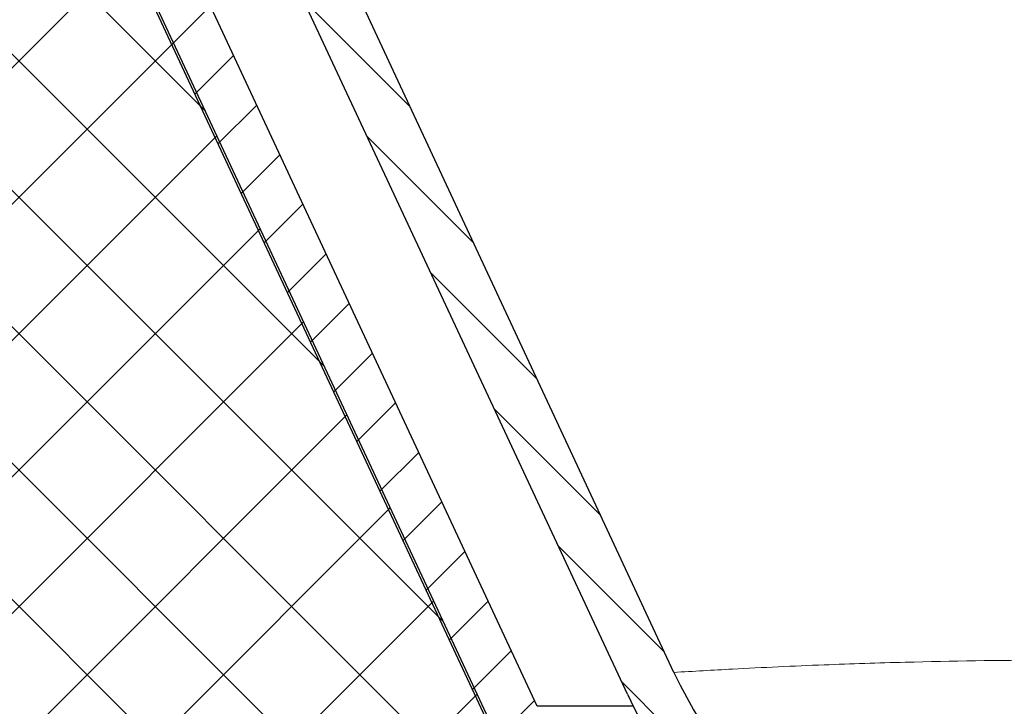
# Model space of a CAD drawing. Units: millimetres. Extents: x 2673 to 4786, y 0 to 1485.
# Drawn here: x 3216 to 3255, y 990 to 1017 of the extents above; entities that cross this region are included whole.
import ezdxf
from ezdxf.xclip import XClip

# ---------------------------------------------------------------- set-up
doc = ezdxf.new("R2010")
doc.units = ezdxf.units.MM
doc.header["$XCLIPFRAME"] = 0
for name, color, linetype, lineweight in [('вспомогательный', 140, 'Continuous', 20), ('маскировка', 93, 'Continuous', 25), ('Основной', 7, 'Continuous', 30), ('штриховка', 251, 'Continuous', 0)]:
    doc.layers.add(name, color=color, linetype=linetype, lineweight=lineweight)

# ---------------------------------------------------------------- blocks, each defined once
blk = doc.blocks.new('Grundkoerper-DN75-waagrecht__3', base_point=(-309.8379894386557, 919.7067178053971))
at = {"layer": 'штриховка', "linetype": 'Continuous'}
h = blk.add_hatch(dxfattribs=at)
h.set_pattern_fill('_USER', color=256, scale=2, angle=225, pattern_type=0)
h.set_pattern_definition([(225, (0, 0), (1.414213562373094, -1.414213562373096), [])])
edge = h.paths.add_edge_path()
edge.add_line((-309.8379894386557, 1021.636876486936), (-309.8379894386557, 1018.636876486936))
edge.add_line((-309.8379894386557, 1018.636876486936), (-304.2030899419532, 1018.440101460503))
edge.add_arc((-304.2379894386557, 1017.440710633484), 0.9999999999993748, 0, 87.99999999999949, ccw=False)
edge.add_line((-303.2379894386563, 1017.440710633484), (-303.2379894386563, 1015.613054127407))
edge.add_arc((-301.2379894386563, 1015.613054127407), 2, 180, 268.0000000000037)
edge.add_line((-301.3077884320612, 1013.614272473368), (-300.8940054197395, 1013.599822852176))
edge.add_line((-300.8940054197395, 1013.599822852176), (-300.3376199264951, 992.2932804801852))
edge.add_line((-300.3376199264951, 992.2932804801852), (-299.5873159937214, 992.2932804801852))
edge.add_arc((-299.5873159937214, 993.2932804801852), 1, 270, 359.4999999999955)
edge.add_line((-298.5873540706572, 993.2845539446865), (-298.42279426461, 1012.141239985179))
edge.add_arc((-297.9228133030779, 1012.13687671743), 0.5, 90, 179.5000000000215, ccw=False)
edge.add_line((-297.9228133030779, 1012.63687671743), (-294.4531649915465, 1012.63687671743))
edge.add_arc((-294.4531649915465, 1012.13687671743), 0.4999999999999159, 0.4999999999786269, 90, ccw=False)
edge.add_line((-293.9531840300145, 1012.141239985179), (-293.7886242239673, 993.2845539446865))
edge.add_arc((-292.7886623009032, 993.2932804801852), 0.9999999999999496, 180.5000000000046, 270)
edge.add_line((-292.7886623009032, 992.2932804801852), (-292.0383583681395, 992.2932804801852))
edge.add_line((-292.0383583681395, 992.2932804801852), (-291.8988191015493, 997.6368764801853))
edge.add_line((-291.8988191015493, 997.6368764801853), (-265.8379894386562, 997.6368764801853))
edge.add_line((-265.8379894386562, 997.6368764801853), (-265.8379894386562, 993.2932804801852))
edge.add_arc((-264.8379894386562, 993.2932804801852), 1, 180, 270)
edge.add_line((-264.8379894386562, 992.2932804801852), (-256.8379894386557, 992.2932804801852))
edge.add_arc((-256.8379894386557, 991.7932804801852), 0.5, 0, 90, ccw=False)
edge.add_line((-256.3379894386557, 991.7932804801852), (-256.3379894386557, 973.8498907006681))
edge.add_line((-256.3379894386557, 973.8498907006681), (-241.5908768037149, 942.2246055975079))
edge.add_arc((-206.2448731092865, 958.7067178053971), 38.99999999999999, 205.0000000000032, 270)
edge.add_line((-206.2448731092865, 919.7067178053971), (-193.0174389103344, 919.7067178053971))
edge.add_arc((-190.8379894386546, 915.2067178053529), 5, 90, 115.84193276201299, ccw=False)
edge.add_arc((-190.8379894386546, 915.2067178053529), 5.000000000000193, 64.15806723798778, 90, ccw=False)
edge.add_line((-188.6585399669749, 919.7067178053971), (-125.3379894386557, 919.7067180259546))
edge.add_line((-125.3379894386557, 919.7067180259546), (-26.33798985292275, 919.7067180259546))
edge.add_line((-26.33798985292275, 919.7067180259546), (-23.33798943865556, 920.5105657305536))
edge.add_line((-23.33798943865556, 920.5105657305536), (-23.33798943865556, 921.7067180259546))
edge.add_line((-23.33798943865556, 921.7067180259546), (-127.3379894386557, 921.7067180259546))
edge.add_line((-127.3379894386557, 921.7067180259546), (-129.2354088469333, 921.7067178053971))
edge.add_line((-129.2354088469333, 921.7067178053971), (-137.3379946964513, 921.7067178053971))
edge.add_line((-137.3379946964513, 921.7067178053971), (-137.3379946964513, 921.9067178053532))
edge.add_line((-137.3379946964513, 921.9067178053532), (-137.8379894388108, 921.9067178053532))
edge.add_line((-137.8379894388108, 921.9067178053532), (-137.8379894388108, 921.7067178053971))
edge.add_line((-137.8379894388108, 921.7067178053971), (-141.7379894386566, 921.7067178053971))
edge.add_line((-141.7379894386566, 921.7067178053971), (-142.0862826245526, 921.7067178053971))
edge.add_line((-142.0862826245526, 921.7067178053971), (-142.0862826245526, 921.9067178053532))
edge.add_line((-142.0862826245526, 921.9067178053532), (-142.216931925213, 921.9067178053532))
edge.add_line((-142.216931925213, 921.9067178053532), (-142.216931925213, 921.7067178053971))
edge.add_line((-142.216931925213, 921.7067178053971), (-142.6486919762758, 921.7067178053971))
edge.add_line((-142.6486919762758, 921.7067178053971), (-142.6486919762758, 921.9067178053532))
edge.add_line((-142.6486919762758, 921.9067178053532), (-142.9147364194004, 921.9067178053532))
edge.add_line((-142.9147364194004, 921.9067178053532), (-142.9147364194004, 921.7067178053971))
edge.add_line((-142.9147364194004, 921.7067178053971), (-143.2080126683631, 921.7067178053971))
edge.add_line((-143.2080126683631, 921.7067178053971), (-143.3124578541251, 921.7067178053971))
edge.add_line((-143.3124578541251, 921.7067178053971), (-143.7879894386552, 921.7067178053971))
edge.add_line((-143.7879894386552, 921.7067178053971), (-143.7879894386552, 921.9067178053532))
edge.add_line((-143.7879894386552, 921.9067178053532), (-144.0379894386552, 921.9067178053532))
edge.add_line((-144.0379894386552, 921.9067178053532), (-144.0379894386552, 921.7067178053971))
edge.add_line((-144.0379894386552, 921.7067178053971), (-144.4590469521119, 921.7067178053971))
edge.add_line((-144.4590469521119, 921.7067178053971), (-144.4590469521119, 921.9067178053532))
edge.add_line((-144.4590469521119, 921.9067178053532), (-144.5896962527578, 921.9067178053532))
edge.add_line((-144.5896962527578, 921.9067178053532), (-144.5896962527578, 921.7067178053971))
edge.add_line((-144.5896962527578, 921.7067178053971), (-144.9379894386538, 921.7067178053971))
edge.add_line((-144.9379894386538, 921.7067178053971), (-146.5379894388342, 921.7067178053971))
edge.add_line((-146.5379894388342, 921.7067178053971), (-146.5379894388342, 921.9067178053532))
edge.add_line((-146.5379894388342, 921.9067178053532), (-147.3379894387352, 921.9067178053532))
edge.add_line((-147.3379894387352, 921.9067178053532), (-147.3379894387352, 921.7067178053971))
edge.add_line((-147.3379894387352, 921.7067178053971), (-148.8379894386552, 921.7067178053971))
edge.add_line((-148.8379894386552, 921.7067178053971), (-148.8379894386552, 921.9067178053532))
edge.add_line((-148.8379894386552, 921.9067178053532), (-152.8379894386552, 921.9067178053532))
edge.add_line((-152.8379894386552, 921.9067178053532), (-152.8379894386552, 921.7067178053971))
edge.add_line((-152.8379894386552, 921.7067178053971), (-159.837989438736, 921.7067178053971))
edge.add_line((-159.837989438736, 921.7067178053971), (-159.837989438736, 921.9067178053532))
edge.add_line((-159.837989438736, 921.9067178053532), (-160.3379375324436, 921.9067178053532))
edge.add_line((-160.3379375324436, 921.9067178053532), (-160.3379375324436, 921.7067178053971))
edge.add_line((-160.3379375324436, 921.7067178053971), (-166.3202979851074, 921.7067178053971))
edge.add_line((-166.3202979851074, 921.7067178053971), (-166.6202979851074, 921.7067178053971))
edge.add_line((-166.6202979851074, 921.7067178053971), (-168.4070493309799, 921.7067178053971))
edge.add_line((-168.4070493309799, 921.7067178053971), (-169.1695602689444, 921.7067178053971))
edge.add_line((-169.1695602689444, 921.7067178053971), (-169.8695602689444, 921.7067178053971))
edge.add_line((-169.8695602689444, 921.7067178053971), (-170.569560268991, 921.7067178053971))
edge.add_line((-170.569560268991, 921.7067178053971), (-170.7695602689444, 921.7067178053971))
edge.add_line((-170.7695602689444, 921.7067178053971), (-170.8379894386551, 921.7067178053971))
edge.add_line((-170.8379894386551, 921.7067178053971), (-171.1695602689444, 921.7067178053971))
edge.add_line((-171.1695602689444, 921.7067178053971), (-171.8695602689444, 921.7067178053971))
edge.add_line((-171.8695602689444, 921.7067178053971), (-172.569560268991, 921.7067178053971))
edge.add_line((-172.569560268991, 921.7067178053971), (-172.7695602689444, 921.7067178053971))
edge.add_line((-172.7695602689444, 921.7067178053971), (-174.5020910538181, 921.7067178053971))
edge.add_line((-174.5020910538181, 921.7067178053971), (-174.802091053833, 921.7067178053971))
edge.add_line((-174.802091053833, 921.7067178053971), (-188.6585399669749, 921.7067178053971))
edge.add_arc((-190.8379894386547, 917.2067178053529), 5.000000000000231, 64.15806723798705, 90)
edge.add_arc((-190.8379894386547, 917.2067178053529), 5, 90, 115.8419327620121)
edge.add_line((-193.0174389103344, 921.7067178053971), (-199.2363113427861, 921.7067178053971))
edge.add_line((-199.2363113427861, 921.7067178053971), (-206.2448731092866, 921.7067178053971))
edge.add_arc((-206.2448731092865, 958.7067178053971), 37.00000000000008, 205.000000000003, 269.9999999999998, ccw=False)
edge.add_line((-239.7782612296418, 943.0698421209897), (-254.3379894386557, 974.293280025954))
edge.add_line((-254.3379894386557, 974.293280025954), (-254.3379894386557, 991.3033820773977))
edge.add_arc((-254.4379894386552, 991.7932800259546), 0.5000000000000039, 281.5369590327548, 438.4630409672399)
edge.add_line((-254.3379894386557, 992.2831779745112), (-254.3379894386557, 993.7932800259546))
edge.add_arc((-254.8379894386557, 993.7932800259546), 0.5, 0, 90)
edge.add_line((-254.8379894386557, 994.2932800259546), (-263.3379894386557, 994.2932800259546))
edge.add_arc((-263.3379894386557, 994.7932800259546), 0.5, 180, 270, ccw=False)
edge.add_line((-263.8379894386557, 994.7932800259546), (-263.8379894386486, 1019.61751824193))
edge.add_arc((-264.3379894386486, 1019.61751824193), 0.5, 0, 87.9999999999979)
edge.add_line((-264.3205396902973, 1020.11721365544), (-266.2379894386562, 1020.184172476114))
edge.add_line((-266.2379894386562, 1020.184172476114), (-266.2379894386562, 1015.441467216709))
edge.add_line((-266.2379894386562, 1015.441467216709), (-270.3879894386516, 1015.5863884101))
edge.add_line((-270.3879894386516, 1015.5863884101), (-270.3879894386516, 1020.329093669505))
edge.add_line((-270.3879894386516, 1020.329093669505), (-272.3879894386516, 1020.398935208488))
edge.add_line((-272.3879894386516, 1020.398935208488), (-272.3879894386516, 1015.656229949083))
edge.add_line((-272.3879894386516, 1015.656229949083), (-274.937989438649, 1015.745277911287))
edge.add_line((-274.937989438649, 1015.745277911287), (-274.937989438649, 1020.487983170692))
edge.add_line((-274.937989438649, 1020.487983170692), (-276.937989438649, 1020.557824709676))
edge.add_line((-276.937989438649, 1020.557824709676), (-276.9379894386491, 1019.728936480185))
edge.add_line((-276.9379894386491, 1019.728936480185), (-277.7886218384782, 1018.878304080356))
edge.add_spline(control_points=[(-277.7886218384782, 1018.878304080356), (-277.772571556618, 1018.862253798496), (-277.7404709928976, 1018.830153234776), (-277.7083704291775, 1018.798052671055), (-277.6923201473175, 1018.782002389195)], knot_values=[0, 0, 0, 0, 0.0680955788592656, 0.136191157719134, 0.136191157719134, 0.136191157719134, 0.136191157719134], degree=3, periodic=0)
edge.add_spline(control_points=[(-277.6923201473175, 1018.782002389195), (-277.6923684775657, 1018.780665534708), (-277.6924659651038, 1018.777968949082), (-277.6932521243838, 1018.773933201804), (-277.6945064688329, 1018.769894853364), (-277.6962768526703, 1018.765855422753), (-277.6985484973906, 1018.761814056114), (-277.7013298989719, 1018.757775003876), (-277.7046014299229, 1018.753718678715), (-277.7070798464799, 1018.75113961513), (-277.708358042857, 1018.749809511955)], knot_values=[0, 0, 0, 0, 0.0040080644898079, 0.0080847161710967, 0.0122886035275973, 0.0166739498375046, 0.021289139347505, 0.0261761523412046, 0.0313706959382018, 0.0369027199110164, 0.0369027199110164, 0.0369027199110164, 0.0369027199110164], degree=3, periodic=0)
edge.add_spline(control_points=[(-277.708358042857, 1018.749809511955), (-277.7662792857708, 1018.69158273433), (-277.8789844098588, 1018.57828309041), (-278.0497508336671, 1018.406477187919), (-278.2171598170488, 1018.237941298716), (-278.3297562358919, 1018.124449865045), (-278.3842996633335, 1018.069472878731)], knot_values=[0, 0, 0, 0, 0.2463880087549497, 0.4794301659216514, 0.7267089778033016, 0.9590386753454666, 0.9590386753454666, 0.9590386753454666, 0.9590386753454666], degree=3, periodic=0)
edge.add_line((-278.3842996633335, 1018.069472878731), (-278.3894514751494, 1017.479133717027))
edge.add_spline(control_points=[(-278.3894514751494, 1017.479133717027), (-278.33135719783, 1017.421039439708), (-278.2151686431911, 1017.30485088507), (-278.0408858112337, 1017.130568053111), (-277.8666029792753, 1016.956285221154), (-277.7504144246368, 1016.840096666514), (-277.6923201473175, 1016.782002389195)], knot_values=[0, 0, 0, 0, 0.2464731446434871, 0.4929462892874967, 0.7394194339310239, 0.985892578575114, 0.985892578575114, 0.985892578575114, 0.985892578575114], degree=3, periodic=0)
edge.add_spline(control_points=[(-277.6923201473175, 1016.782002389195), (-277.6923684775657, 1016.780665534708), (-277.6924659651037, 1016.777968949082), (-277.6932521243838, 1016.773933201804), (-277.6945064688329, 1016.769894853364), (-277.6962768526703, 1016.765855422753), (-277.6985484973906, 1016.761814056113), (-277.7013298989719, 1016.757775003877), (-277.7046014299229, 1016.753718678714), (-277.7070798464799, 1016.75113961513), (-277.708358042857, 1016.749809511955)], knot_values=[0, 0, 0, 0, 0.0040080644898044, 0.0080847161711036, 0.0122886035277128, 0.0166739498375158, 0.0212891393475162, 0.0261761523412158, 0.031370695938213, 0.0369027199110276, 0.0369027199110276, 0.0369027199110276, 0.0369027199110276], degree=3, periodic=0)
edge.add_spline(control_points=[(-277.708358042857, 1016.749809511955), (-277.7669889190677, 1016.690869247542), (-277.8810355069201, 1016.576220849329), (-278.0538560395746, 1016.402346072831), (-278.2232294579126, 1016.231828592885), (-278.337157388107, 1016.116989754687), (-278.3923201473165, 1016.061385942973)], knot_values=[0, 0, 0, 0, 0.2494069132906972, 0.4851370009437611, 0.7354551995630498, 0.970428437703058, 0.970428437703058, 0.970428437703058, 0.970428437703058], degree=3, periodic=0)
edge.add_line((-278.3923201473165, 1016.061385942973), (-278.3923201473166, 1015.482002389194))
edge.add_spline(control_points=[(-278.3923201473166, 1015.482002389194), (-278.3339868139833, 1015.423669055861), (-278.2173201473166, 1015.307002389195), (-278.042320147317, 1015.132002389195), (-277.8673201473175, 1014.957002389195), (-277.7506534806508, 1014.840335722528), (-277.6923201473175, 1014.782002389195)], knot_values=[0, 0, 0, 0, 0.2474873734145038, 0.49497474682949, 0.7424621202448781, 0.989949493659824, 0.989949493659824, 0.989949493659824, 0.989949493659824], degree=3, periodic=0)
edge.add_spline(control_points=[(-277.6923201473175, 1014.782002389195), (-277.6923684775657, 1014.780665534708), (-277.6924659651037, 1014.777968949082), (-277.6932521243839, 1014.773933201804), (-277.694506468833, 1014.769894853365), (-277.6962768526703, 1014.765855422753), (-277.6985484973906, 1014.761814056114), (-277.7013298989718, 1014.757775003877), (-277.7046014299229, 1014.753718678715), (-277.7070798464799, 1014.75113961513), (-277.708358042857, 1014.749809511955)], knot_values=[0, 0, 0, 0, 0.0040080644898044, 0.0080847161711036, 0.0122886035276211, 0.0166739498375056, 0.0212891393475338, 0.0261761523412014, 0.0313706959381985, 0.0369027199110131, 0.0369027199110131, 0.0369027199110131, 0.0369027199110131], degree=3, periodic=0)
edge.add_spline(control_points=[(-277.708358042857, 1014.749809511955), (-277.7669889398821, 1014.690869226615), (-277.8810355311721, 1014.576220824941), (-278.0538560499774, 1014.40234606235), (-278.2232294475194, 1014.23182860335), (-278.3371573742821, 1014.116989768618), (-278.392320147316, 1014.061385942974)], knot_values=[0, 0, 0, 0, 0.249407001838042, 0.4851370155780424, 0.7354551406835412, 0.9704284377019714, 0.9704284377019714, 0.9704284377019714, 0.9704284377019714], degree=3, periodic=0)
edge.add_line((-278.392320147316, 1014.061385942974), (-278.3923201473182, 1013.482002389196))
edge.add_spline(control_points=[(-278.3923201473182, 1013.482002389196), (-278.3339868139849, 1013.423669055863), (-278.2173201473181, 1013.307002389196), (-278.0423201473178, 1013.132002389196), (-277.8673201473178, 1012.957002389195), (-277.7506534806508, 1012.840335722528), (-277.6923201473175, 1012.782002389195)], knot_values=[0, 0, 0, 0, 0.2474873734153479, 0.4949747468307762, 0.7424621202466868, 0.9899494936623964, 0.9899494936623964, 0.9899494936623964, 0.9899494936623964], degree=3, periodic=0)
edge.add_spline(control_points=[(-277.6923201473175, 1012.782002389195), (-277.6923684775656, 1012.780665534709), (-277.6924659651035, 1012.777968949084), (-277.6932521243835, 1012.773933201805), (-277.6945064688327, 1012.769894853364), (-277.6962768526704, 1012.765855422753), (-277.6985484973906, 1012.761814056114), (-277.7013298989718, 1012.757775003876), (-277.7046014299227, 1012.753718678715), (-277.7070798464798, 1012.75113961513), (-277.708358042857, 1012.749809511955)], knot_values=[0, 0, 0, 0, 0.0040080644852304, 0.0080847161711044, 0.0122886035279139, 0.016673949837531, 0.0212891393475314, 0.026176152341231, 0.0313706959383336, 0.0369027199110594, 0.0369027199110594, 0.0369027199110594, 0.0369027199110594], degree=3, periodic=0)
edge.add_spline(control_points=[(-277.708358042857, 1012.749809511955), (-277.766988928788, 1012.690869237769), (-277.8810355163023, 1012.576220839893), (-278.0538560467567, 1012.402346065599), (-278.2232294553817, 1012.231828595434), (-278.3371573859131, 1012.116989756898), (-278.392320147316, 1012.061385942974)], knot_values=[0, 0, 0, 0, 0.2494069546419862, 0.4851369995117087, 0.7354551902208134, 0.9704284377019712, 0.9704284377019712, 0.9704284377019712, 0.9704284377019712], degree=3, periodic=0)
edge.add_line((-278.392320147316, 1012.061385942974), (-278.3923201473171, 1011.482002389195))
edge.add_spline(control_points=[(-278.3923201473171, 1011.482002389195), (-278.3615400488485, 1011.451222290727), (-278.2999798519112, 1011.389662093789), (-278.2076395565059, 1011.297321798383), (-278.1152992611006, 1011.204981502979), (-278.0537390641643, 1011.143421306042), (-278.0229589656964, 1011.112641207574)], knot_values=[0, 0, 0, 0, 0.1305888981163267, 0.2611777962330553, 0.3917666943488995, 0.5223555924623724, 0.5223555924623724, 0.5223555924623724, 0.5223555924623724], degree=3, periodic=0)
edge.add_line((-278.0229589656964, 1011.112641207574), (-278.448726631701, 1010.686873541573))
edge.add_line((-278.448726631701, 1010.686873541573), (-278.5408331389094, 1000.132513212436))
edge.add_arc((-279.0408141004415, 1000.136876480185), 0.4999999999997726, 270, 359.50000000002143, ccw=False)
edge.add_line((-279.0408141004415, 999.6368764801853), (-282.6351647768566, 999.6368764801853))
edge.add_arc((-282.6351647768566, 1000.136876480185), 0.5000000000001433, 180.4999999999784, 270, ccw=False)
edge.add_line((-283.1351457383888, 1000.132513212436), (-283.2271759931078, 1010.678135871745))
edge.add_line((-283.2271759931078, 1010.678135871745), (-283.2923201473166, 1010.743280025952))
edge.add_line((-283.2923201473166, 1010.743280025952), (-283.2923201473189, 1011.082002389197))
edge.add_spline(control_points=[(-283.2923201473189, 1011.082002389197), (-283.3506534806521, 1011.14033572253), (-283.4673201473184, 1011.257002389197), (-283.6423201473184, 1011.432002389196), (-283.8173201473177, 1011.607002389195), (-283.9339868139843, 1011.723669055862), (-283.9923201473176, 1011.782002389195)], knot_values=[0, 0, 0, 0, 0.2474873734149459, 0.4949747468293694, 0.7424621202443555, 0.9899494936588592, 0.9899494936588592, 0.9899494936588592, 0.9899494936588592], degree=3, periodic=0)
edge.add_spline(control_points=[(-283.9923201473176, 1011.782002389195), (-283.992270907477, 1011.783351876046), (-283.9921717667857, 1011.786068965655), (-283.9913742483351, 1011.790126847665), (-283.9901084641196, 1011.794171142172), (-283.9883314684449, 1011.79820050349), (-283.9860634628579, 1011.802215989789), (-283.9833012370303, 1011.806213592023), (-283.980069250563, 1011.810212710767), (-283.9776282723784, 1011.812751973007), (-283.9763720471984, 1011.8140587791)], knot_values=[0, 0, 0, 0, 0.0040458813636899, 0.0081460758275142, 0.0123593796342176, 0.0167389115845822, 0.02133087268778, 0.0261742100444904, 0.0313009705536144, 0.0367370113306157, 0.0367370113306157, 0.0367370113306157, 0.0367370113306157], degree=3, periodic=0)
edge.add_spline(control_points=[(-283.9763720471984, 1011.8140587791), (-283.9177374086434, 1011.873001061987), (-283.8036763206628, 1011.987660605898), (-283.6308376486012, 1012.161547243428), (-283.4614382256594, 1012.332083676999), (-283.3474947236967, 1012.446932041435), (-283.2923201473191, 1012.5025447771)], knot_values=[0, 0, 0, 0, 0.2494191665536204, 0.4851913851853151, 0.7355187996401396, 0.9705360117243484, 0.9705360117243484, 0.9705360117243484, 0.9705360117243484], degree=3, periodic=0)
edge.add_line((-283.2923201473191, 1012.5025447771), (-283.2923201473187, 1013.082002389197))
edge.add_spline(control_points=[(-283.2923201473187, 1013.082002389197), (-283.3506534806519, 1013.14033572253), (-283.4673201473182, 1013.257002389197), (-283.6423201473182, 1013.432002389196), (-283.8173201473177, 1013.607002389196), (-283.9339868139843, 1013.723669055862), (-283.9923201473176, 1013.782002389195)], knot_values=[0, 0, 0, 0, 0.2474873734148656, 0.4949747468294498, 0.7424621202443153, 0.98994949365898, 0.98994949365898, 0.98994949365898, 0.98994949365898], degree=3, periodic=0)
edge.add_spline(control_points=[(-283.9923201473176, 1013.782002389195), (-283.9922709074771, 1013.783351876044), (-283.9921717667858, 1013.786068965653), (-283.9913742483359, 1013.790126847664), (-283.9901084641194, 1013.794171142172), (-283.9883314684449, 1013.79820050349), (-283.9860634628579, 1013.802215989789), (-283.9833012370302, 1013.806213592023), (-283.980069250563, 1013.810212710767), (-283.9776282723785, 1013.812751973007), (-283.9763720471984, 1013.8140587791)], knot_values=[0, 0, 0, 0, 0.0040458813579775, 0.0081460758275039, 0.0123593796341158, 0.0167389115846074, 0.0213308726879755, 0.0261742100444663, 0.0313009705537145, 0.0367370113305938, 0.0367370113305938, 0.0367370113305938, 0.0367370113305938], degree=3, periodic=0)
edge.add_spline(control_points=[(-283.9763720471984, 1013.8140587791), (-283.917737403962, 1013.873001066693), (-283.8036763153453, 1013.987660611244), (-283.6308376502245, 1014.161547241799), (-283.4614382319569, 1014.332083670657), (-283.3474947306279, 1014.446932034451), (-283.2923201473191, 1014.5025447771)], knot_values=[0, 0, 0, 0, 0.249419186467918, 0.4851913878918571, 0.735518770119917, 0.9705360117243488, 0.9705360117243488, 0.9705360117243488, 0.9705360117243488], degree=3, periodic=0)
edge.add_line((-283.2923201473191, 1014.5025447771), (-283.2923201473186, 1015.082002389197))
edge.add_spline(control_points=[(-283.2923201473186, 1015.082002389197), (-283.3506534806518, 1015.14033572253), (-283.4673201473181, 1015.257002389197), (-283.6423201473184, 1015.432002389196), (-283.8173201473177, 1015.607002389196), (-283.9339868139842, 1015.723669055862), (-283.9923201473176, 1015.782002389195)], knot_values=[0, 0, 0, 0, 0.2474873734149862, 0.4949747468295302, 0.7424621202445163, 0.9899494936590604, 0.9899494936590604, 0.9899494936590604, 0.9899494936590604], degree=3, periodic=0)
edge.add_spline(control_points=[(-283.9923201473176, 1015.782002389195), (-283.9922709074771, 1015.783351876046), (-283.9921717667858, 1015.786068965655), (-283.9913742483352, 1015.790126847666), (-283.9901084641195, 1015.794171142172), (-283.9883314684449, 1015.79820050349), (-283.9860634628581, 1015.802215989789), (-283.9833012370302, 1015.806213592023), (-283.9800692505628, 1015.810212710767), (-283.9776282723784, 1015.812751973007), (-283.9763720471984, 1015.8140587791)], knot_values=[0, 0, 0, 0, 0.0040458813636863, 0.0081460758275211, 0.012359379634116, 0.0167389115845848, 0.0213308726880799, 0.0261742100445091, 0.0313009705536689, 0.0367370113306314, 0.0367370113306314, 0.0367370113306314, 0.0367370113306314], degree=3, periodic=0)
edge.add_spline(control_points=[(-283.9763720471984, 1015.8140587791), (-283.917737402102, 1015.873001068563), (-283.8036763125398, 1015.987660614066), (-283.6308376446793, 1016.16154724738), (-283.4614382282729, 1016.332083674368), (-283.3474947278895, 1016.44693203721), (-283.2923201473191, 1016.5025447771)], knot_values=[0, 0, 0, 0, 0.2494191943811367, 0.4851913919165396, 0.7355187817826299, 0.9705360117243484, 0.9705360117243484, 0.9705360117243484, 0.9705360117243484], degree=3, periodic=0)
edge.add_line((-283.2923201473191, 1016.5025447771), (-283.2923201473186, 1017.082002389197))
edge.add_spline(control_points=[(-283.2923201473186, 1017.082002389197), (-283.3506534806518, 1017.14033572253), (-283.4673201473181, 1017.257002389197), (-283.6423201473184, 1017.432002389196), (-283.8173201473176, 1017.607002389196), (-283.9339868139842, 1017.723669055862), (-283.9923201473176, 1017.782002389195)], knot_values=[0, 0, 0, 0, 0.2474873734149862, 0.4949747468295302, 0.7424621202445967, 0.9899494936590604, 0.9899494936590604, 0.9899494936590604, 0.9899494936590604], degree=3, periodic=0)
edge.add_spline(control_points=[(-283.9923201473176, 1017.782002389195), (-283.992270907477, 1017.783351876046), (-283.9921717667857, 1017.786068965655), (-283.9913742483352, 1017.790126847665), (-283.9901084641195, 1017.794171142172), (-283.988331468445, 1017.79820050349), (-283.9860634628579, 1017.802215989789), (-283.9833012370302, 1017.806213592023), (-283.9800692505628, 1017.810212710767), (-283.9776282723783, 1017.812751973007), (-283.9763720471983, 1017.8140587791)], knot_values=[0, 0, 0, 0, 0.0040458813636899, 0.0081460758275142, 0.0123593796341091, 0.0167389115845779, 0.0213308726878035, 0.0261742100444817, 0.0313009705536416, 0.0367370113306816, 0.0367370113306816, 0.0367370113306816, 0.0367370113306816], degree=3, periodic=0)
edge.add_spline(control_points=[(-283.9763720471983, 1017.8140587791), (-283.92741238446, 1017.863274072565), (-283.831725201695, 1017.959460862205), (-283.6871685440058, 1018.104868822779), (-283.5451366847335, 1018.247810392335), (-283.4498490927724, 1018.34379706447), (-283.4034275416409, 1018.390559188654)], knot_values=[0, 0, 0, 0, 0.2082612363917664, 0.4070275380785661, 0.6151104868994104, 0.8127842309602307, 0.8127842309602307, 0.8127842309602307, 0.8127842309602307], degree=3, periodic=0)
edge.add_arc((-283.7917516531651, 1018.075591913515), 0.4999999999995319, 39.04529393953783, 44.99999999997698)
edge.add_line((-283.4381982625718, 1018.429145304108), (-284.7379894386492, 1019.728936480185))
edge.add_line((-284.7379894386492, 1019.728936480185), (-284.7379894386492, 1020.830206711711))
edge.add_line((-284.7379894386492, 1020.830206711711), (-286.7379894386492, 1020.900048250695))
edge.add_line((-286.7379894386492, 1020.900048250695), (-286.7379894386492, 1016.15734299129))
edge.add_line((-286.7379894386492, 1016.15734299129), (-289.8379894386491, 1016.265597376714))
edge.add_line((-289.8379894386491, 1016.265597376714), (-289.8379894386491, 1021.008302636119))
edge.add_line((-289.8379894386491, 1021.008302636119), (-291.7205396902979, 1021.074042739514))
edge.add_arc((-291.7379894386492, 1020.574347326004), 0.5000000000003749, 88.00000000001089, 90)
edge.add_arc((-291.7379894386492, 1020.574347326004), 0.5, 90, 180)
edge.add_line((-292.2379894386492, 1020.574347326004), (-292.2379894386492, 1016.349407223495))
edge.add_line((-292.2379894386492, 1016.349407223495), (-300.2379894386492, 1016.628773379429))
edge.add_line((-300.2379894386492, 1016.628773379429), (-300.2379894386492, 1020.888634251428))
edge.add_arc((-300.7379894386492, 1020.888634251428), 0.5, 0, 88.0000000002587)
edge.add_line((-300.7205396903001, 1021.388329664938), (-302.0444070243381, 1021.434560130938))
edge.add_line((-302.0444070243381, 1021.434560130938), (-302.3379894386491, 1021.943059788733))
edge.add_line((-302.3379894386491, 1021.943059788733), (-302.6199676778205, 1021.454659151847))
edge.add_line((-302.6199676778205, 1021.454659151847), (-304.5444070243259, 1021.521862054659))
edge.add_line((-304.5444070243259, 1021.521862054659), (-304.8379894386491, 1022.030361712463))
edge.add_line((-304.8379894386491, 1022.030361712463), (-305.1199676778323, 1021.541961075569))
edge.add_line((-305.1199676778323, 1021.541961075569), (-307.0444070243192, 1021.609163978377))
edge.add_line((-307.0444070243192, 1021.609163978377), (-307.3379894386493, 1022.117663636192))
edge.add_line((-307.3379894386493, 1022.117663636192), (-307.6199676778388, 1021.629262999287))
edge.add_line((-307.6199676778388, 1021.629262999287), (-307.8379894386557, 1021.636876486937))
edge.add_line((-307.8379894386557, 1021.636876486937), (-309.8379894386557, 1021.636876486936))
at = {"layer": 'Основной', "linetype": 'Continuous'}
for p, q in [((-239.7782612296418, 943.0698421209897), (-254.3379894386557, 974.293280025954)), ((-241.5908768037149, 942.2246055975079), (-256.3379894386557, 973.8498907006681)), ((-174.6264746340259, 943.0698421209897), (-239.7782612296418, 943.0698421209897))]:
    blk.add_line(p, q, dxfattribs=at)
blk = doc.blocks.new('HL5100TK__8', base_point=(-309.8379894386557, 919.7067178053971))
blk.add_blockref('Grundkoerper-DN75-waagrecht__3', (-309.8379894386557, 919.7067178053971))
blk = doc.blocks.new('Klappeneinsatz-11079__1', base_point=(-253.8379894386557, 923.7067178053971))
at = {"layer": 'штриховка', "linetype": 'Continuous'}
h = blk.add_hatch(dxfattribs=at)
h.set_pattern_fill('_USER', color=256, scale=2, angle=315, pattern_type=0)
h.set_pattern_definition([(315, (0, 0), (1.414213562373095, 1.414213562373095), [])])
edge = h.paths.add_edge_path()
edge.add_arc((-218.146081740915, 951.994407064872), 18.00006400189556, 205.0001060515985, 259.9998939485938)
edge.add_line((-221.2717928637149, 934.267810266582), (-173.8548375540928, 925.9069217022983))
edge.add_arc((-173.906932007278, 925.6114793765314), 0.2999999998452059, 19.999999982930206, 80.00000001706871, ccw=False)
edge.add_line((-173.6250242211571, 925.7140854193923), (-172.9258096463336, 923.7930091637112))
edge.add_line((-172.9258096463336, 923.7930091637112), (-172.8944021604329, 923.7067178053971))
edge.add_line((-172.8944021604329, 923.7067178053971), (-221.6189353338469, 932.2981676262946))
edge.add_arc((-218.1459717794817, 951.9943226879), 20.00000000151875, 205.0000000015227, 259.99999999778083, ccw=False)
edge.add_line((-236.2721275213665, 943.5419574519624), (-250.2136828830952, 973.4397194078532))
edge.add_arc((-239.3380534351832, 978.5111243610536), 11.99993600348089, 179.9999322584159, 205.0000677415879, ccw=False)
edge.add_line((-251.3379894386557, 978.5111385487421), (-251.3379894386557, 983.4937791012868))
edge.add_arc((-251.8379894386557, 983.4937791012868), 0.5, 0, 90)
edge.add_line((-251.8379894386557, 983.9937791012868), (-253.3379894386557, 983.9937791012868))
edge.add_arc((-253.3379894386557, 984.4937791012868), 0.5, 180, 270, ccw=False)
edge.add_line((-253.8379894386557, 984.4937791012868), (-253.8379894386557, 986.1829855799773))
edge.add_arc((-253.3379894386557, 986.1829855799773), 0.4999999999999176, 94.99999999999733, 180, ccw=False)
edge.add_line((-253.3815673100295, 986.681082929023), (-252.0118427158308, 986.800918303168))
edge.add_arc((-252.0379894386551, 987.0997767125957), 0.2999999999998171, 275.0000000000049, 360)
edge.add_line((-251.7379894386551, 987.0997767125957), (-251.7379894386551, 990.0601897007136))
edge.add_arc((-252.0379894386551, 990.0601897007136), 0.3000000000000114, 0, 84.99999999999875)
edge.add_line((-252.0118427158308, 990.3590481101413), (-253.3815673100295, 990.478883484286))
edge.add_arc((-253.3379894386557, 990.9769808333322), 0.5, 180, 265.0000000000049, ccw=False)
edge.add_line((-253.8379894386557, 990.9769808333322), (-253.8379894386557, 993.7932800259546))
edge.add_arc((-253.3379894386557, 993.7932800259546), 0.5, 90, 180, ccw=False)
edge.add_line((-253.3379894386557, 994.2932800259546), (-250.909164003928, 994.2932800259546))
edge.add_arc((-250.909164003928, 993.2932800259546), 1.000000000000001, 14.999999999994373, 90, ccw=False)
edge.add_line((-249.9432381776389, 993.552099071057), (-249.3379894386557, 991.2932800259545))
edge.add_line((-249.3379894386557, 991.2932800259545), (-249.3379894386562, 978.510835674942))
edge.add_arc((-239.3379894386562, 978.510835674942), 10, 180, 205.0000000000023)
edge.add_line((-248.4010673090226, 974.2846530575347), (-234.4596658325014, 944.3872211095351))
at = {"color": 7, "linetype": 'Continuous'}
for p, q in [((-234.4596658325014, 944.3872211095351), (-248.4010673090226, 974.2846530575347)), ((-236.2721275213665, 943.5419574519624), (-250.2136828830952, 973.4397194078532))]:
    blk.add_line(p, q, dxfattribs=at)
for centre, radius, start, end in [((-218.146081740915, 951.994407064872), 18.00006400189556, 205.0001060515985, 259.9998939485938), ((-218.1459717794817, 951.9943226879), 20.00000000151875, 205.0000000015227, 259.9999999977808)]:
    blk.add_arc(centre, radius, start, end, dxfattribs=at)
at = {"layer": 'вспомогательный', "linetype": 'Continuous'}
blk.add_spline([(-199.6183224959507, 944.05127672705), (-201.631374572783, 944.205224723185), (-204.1032451656662, 944.3630211545973), (-205.2855887717162, 944.4340778718637), (-206.089129553985, 944.4815582916057), (-207.0089380858341, 944.5334791488623), (-207.8773220133483, 944.5790173482213), (-211.2402376098454, 944.7235188119322), (-214.6107634289886, 944.8177322815993), (-220.0069075317552, 944.8643665335318), (-225.4677587853525, 944.7841695276112), (-228.6236449468228, 944.6813605450424), (-232.1904847307229, 944.5172387591806), (-233.3252154566103, 944.454676388672), (-234.4596658325014, 944.3872211095351)], degree=3, dxfattribs=at)
blk = doc.blocks.new('05100_4E-Klappeneinsatz_1__2', base_point=(-254.7379894386551, 923.5956152067087))
blk.add_wipeout([(-172.54129581691106, 923.6137074199536), (-172.6439018597436, 923.5956152062672), (-172.77068733863314, 923.6237228702989), (-172.86208100056564, 923.6897077936709), (-172.92580964623906, 923.7930091634512), (-172.8944021604329, 923.7067178053971), (-222.63931216443535, 932.5056107693124), (-225.24587731514293, 933.2969608032532), (-228.11853091947506, 934.6580005790995), (-230.32120036067715, 936.1272558809443), (-233.24888191885182, 938.8831783677857), (-235.6999135036399, 942.410005810542), (-237.01626233833292, 945.1377597167386), (-238.66030212828116, 948.6634144238753), (-241.0668531495283, 953.8242797434987), (-250.8193044140258, 975.0212332383302), (-251.17749847704795, 976.5551066749623), (-251.33798943866407, 978.5111243610535), (-251.33798943865574, 983.4937791012868), (-251.48443604806243, 983.84733249188), (-251.63956830812577, 983.9527225127867), (-251.90927259444572, 983.9937791012867), (-253.3379894386557, 983.9937791012867), (-253.5362747745791, 984.0347770037341), (-253.691542829249, 984.1402257106935), (-253.7785825683229, 984.257394469616), (-253.8379894386557, 984.4937791012868), (-253.83798943865565, 986.1829855799772), (-253.8379894386557, 987.2052104981682), (-254.3938311276105, 987.6239340499307), (-254.6894294725837, 988.2014045121809), (-254.7379894386551, 988.5799832066546), (-254.58841096099906, 989.2329469973736), (-254.27327037912778, 989.6654293703559), (-253.90228895533977, 989.9248646706254), (-253.8379894386557, 990.9769808333322), (-253.8379894386557, 993.7932800259546), (-253.691542829249, 994.1468334165477), (-253.3379894386557, 994.2932800259545), (-126.33798943867131, 994.2932800259545), (-125.98443604807802, 994.1468334165477), (-125.85023170531895, 993.9032454457689), (-125.83798943867131, 992.7932800259546), (-125.89870147928006, 992.5544786676379), (-125.98443604807802, 992.4397266353614), (-126.1692034165933, 992.3226301786677), (-126.33798943867887, 992.2932800259546), (-127.83798943865571, 992.2932800259546), (-127.83798943865557, 990.9769808333322), (-127.87921498258905, 990.7781693687209), (-127.96935077025053, 990.6391857295241), (-128.0926848262328, 990.5412909813454), (-128.2944115672818, 990.4788834842861), (-129.6641361614805, 990.3590481101413), (-129.85917263969938, 990.2628667629982), (-129.9379894386563, 990.0601897007136), (-129.85917263969938, 990.2628667629982), (-129.6641361614806, 990.3590481101412), (-128.2944115672818, 990.478883484286), (-127.96935077025053, 990.6391857295241), (-127.96935077025053, 990.6391857295241), (-127.85184130618201, 990.8601048593578), (-127.83798943865557, 990.9769808333322), (-127.83766759806929, 989.9546154075413), (-127.44943207176149, 989.708147349126), (-127.16498443807544, 989.3733672678104), (-126.97718090579639, 988.9206273469589), (-126.93798943865632, 988.5799832066546), (-126.97346067835274, 988.2557063030002), (-127.10597505965471, 987.8902457971045), (-127.2969582166685, 987.6063057701034), (-127.47120646323495, 987.4331045389501), (-127.80071873058965, 987.2220855504816), (-127.83798943865571, 984.4937791012868), (-127.85995344480781, 984.3472131141484), (-127.93320078003264, 984.2002724712934), (-128.05186285123435, 984.0837405958137), (-128.19123599456134, 984.0158006220156), (-128.3379894386557, 983.9937791012867), (-129.8379894386557, 983.9937791012867), (-130.0285031662826, 983.9560609629099), (-130.191542829249, 983.84733249188), (-130.27208152825497, 983.74190015591), (-130.31468595204944, 983.6446447173769), (-130.3379894386557, 983.4937791012868), (-130.3379894386557, 979.9952830842799), (-180.77995726939304, 979.2546379956123), (-180.7834472190632, 979.3545770783147), (-191.66425416757227, 978.9746109269814), (-191.92400468776728, 978.9616288707267), (-192.0704410573071, 978.9139703556141), (-192.17235932560015, 978.8453725649044), (-192.2822655498885, 978.709290004227), (-192.33673368761094, 978.5548418636267), (-190.46418657618992, 977.8650103526197), (-189.72272421194975, 977.6689403976818), (-189.4530996845948, 977.4730280860721), (-189.2713682467842, 977.2745071547217), (-189.1188672469581, 977.0284226696559), (-188.95902069250343, 976.6153076749022), (-188.77460143763653, 976.1086199364426), (-188.49070848277967, 976.2631972158856), (-187.08406993055732, 976.5234905622742), (-186.60239258797432, 976.4439980996215), (-186.2242293869321, 976.25238388024), (-185.8839791231309, 975.9227592685636), (-185.72045027021898, 975.6471410064534), (-185.5820042417292, 975.1386600824658), (-185.5362202518875, 974.6416202570911), (-169.87496908087863, 931.3094531924602), (-169.8385610081621, 931.1221498957524), (-169.8766212419064, 930.9308081795699), (-169.99622221330304, 930.7577268592488), (-171.69158241125322, 930.004646195645), (-171.8012217372557, 929.9247984489958), (-171.8743630727066, 929.7284947396091), (-171.80353235217495, 929.4809908401327), (-170.08863957010044, 924.7164635503364), (-170.0895055877209, 924.6936850388345), (-170.11674723389856, 924.5896780719477), (-170.18025977086182, 924.5006445073398), (-170.2860335270249, 924.4345557639354), (-172.5412958169111, 923.6137074199536), (-172.6439018597436, 923.5956152062672)]).dxf.layer = 'маскировка'
at = {"layer": 'Основной'}
blk.add_blockref('Klappeneinsatz-11079__1', (-253.8379894386557, 923.7067178053971), dxfattribs=at)
blk = doc.blocks.new('*U93')
at = {"linetype": 'Continuous'}
blk.add_lwpolyline([(-6.666623615896378, -19.99987084768913, 0.4930418078680306), (-0.2265847713627593, -11.60994513497797), (-6.440038844533618, 11.60994513497797, -1.302775637732324), (6.440038844533618, 11.60994513497797), (0.2265847713627593, -11.60994513497797, 0.4930418078679733), (6.666623615896378, -19.99987084768913)], format="xyb", dxfattribs=at)
blk = doc.blocks.new('*U94')
at = {"layer": 'штриховка', "color": 0, "linetype": 'ByBlock', "lineweight": -2, "transparency": 16777216}
blk.add_blockref('*U93', (213.3319557086841, 0), dxfattribs=at)
blk = doc.blocks.new('электрообогрев')
blk.add_wipeout([(134.5080968514508, 103.72955029568341), (134.5080968514508, 89.02417181316933), (133.7190843330489, 86.8138542804024), (132.5338316933922, 83.27815840370938), (131.03599929280062, 80.09913765157164), (128.86450289069933, 76.69416250783335), (126.10547919540123, 72.89443601966728), (124.37079260024306, 70.46420367604729), (122.78850989030501, 68.46775083748942), (121.53638610825011, 66.91926922332372), (120.24282887115476, 65.09508081135972), (118.02671722143933, 61.371179144532604), (116.97314498965119, 59.16606991962563), (116.2351243234685, 57.634987271214456), (115.245578730081, 56.26558924270442), (109.95086469484806, 35.510439789608725), (108.82082276676991, 28.40832979089747), (108.05361321425269, 21.63425880784696), (107.74557873000418, 17.70326074385885), (107.4181684272417, 6.0792088027019275), (107.43522327620876, 4.799391745731057), (106.86151636333923, -3.1876903690544083), (-40.89984035485665, -3.1764371026529545), (-45.719673606490325, -0.10586467598618299), (-80.75592252378124, 75.53323065352798), (-81.94219469605169, 76.1911974597718), (-83.48674991977997, 76.82824179502005), (-84.9427150194904, 77.23134238532866), (-86.06597256249103, 77.42327792695674), (-87.71626874637788, 77.52728508164164), (-89.80969617472212, 77.52417137217343), (-99.39982335236317, 77.52417137217343), (-100.49190314854921, 77.52417137217343), (-101.7291307903077, 77.79117525756429), (-102.61322349210886, 78.40285102861377), (-103.08952565982501, 79.02338581490251), (-103.38418179350293, 79.72747554568467), (-103.4919031485492, 80.52417137217343), (-103.49190314854917, 103.72955029568341), (-63.13447377221084, 102.5241713721734), (-63.13447377221084, 102.7950400808573), (-63.00401544094963, 102.86171117749755), (-53.530267708641034, 102.93789360957338), (-52.8985891140815, 102.85673577671831), (-43.03713097886722, 102.5524256792314), (-0.2937013662512644, 102.5241713721734), (1.9284265080978322, 102.59373809125334), (10.016377142556374, 102.94907601935292), (20.999816501743034, 102.94907602039744), (74.05332468178412, 102.55242645008339), (84.54639819925012, 102.9379033156972), (92.58034196471905, 102.9610728718586), (95.940558855238, 102.57224267466974)]).dxf.layer = 'маскировка'
at = {"layer": 'штриховка'}
h = blk.add_hatch(dxfattribs=at)
h.set_pattern_fill('ANSI37', color=256, scale=30)
h.set_pattern_definition([(45, (0, -1.4210854715202e-14), (-2.651650429449553, 2.651650429449553), []), (135, (0, -1.4210854715202e-14), (-2.651650429449553, -2.651650429449553), [])])
h.paths.add_polyline_path([(-50.09311632936942, 59.15961687613101), (-50.09311632936942, 72.08656267478806), (-50.59311632936942, 72.58656267478806), (-58.59311632936988, 72.58656267478806), (-59.59311632936988, 73.58656267478806), (-59.59311632936988, 77.9301586747881), (-85.65394599226309, 77.9301586747881, -0.02088582238195896), (-82.16846279003056, 76.29917422708537, -0.03058912592863744), (-80.75592252378121, 75.53323065352792), (-45.71967360649035, -0.105864675986183), (-40.89984035485668, -3.176437102652937), (106.8615163633393, -3.187690369054408), (107.4352232762088, 4.799391745731086), (-2.394075521271972, 4.826909042060684, -0.2589372565884487), (-34.69745786491486, 26.14352075331162)])
at = {"layer": 'Основной'}
blk.add_line((-50.09311632936942, 59.15961687613101), (-34.69745786491491, 26.14352075331171), dxfattribs=at)

msp = doc.modelspace()

# ---------------------------------------------------------------- block references
at = {"layer": 'штриховка'}
ref = msp.add_blockref('*U94', (2997.365574731521, 1007.826730816029), dxfattribs=at)
XClip(ref).set_block_clipping_path([(221.47892683053215, -19.999870847689067), (202.95081050938416, 20.000129152310933), (-8.173510184494717, 20.000129152310933), (-8.173510184493807, -19.999870847689294)])

# ---------------------------------------------------------------- next in the draw order: block references
at = {"layer": 'Основной'}
msp.add_blockref('электрообогрев', (3270.133779963553, 962.3157171383228), dxfattribs=at)

# ---------------------------------------------------------------- next in the draw order: block references
msp.add_blockref('HL5100TK__8', (3166.540663639034, 967.1280873194133))

# ---------------------------------------------------------------- next in the draw order: block references
msp.add_blockref('05100_4E-Klappeneinsatz_1__2', (3221.640663639033, 971.0169847207253))

doc.saveas('drawing.dxf')
